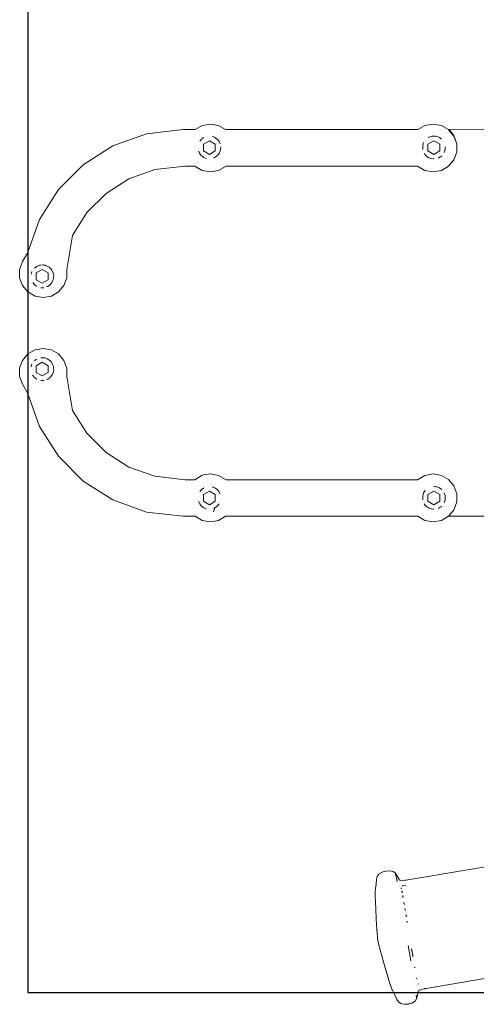
# Model space of a CAD drawing. Extents: x 1402 to 3606, y -2260 to -1447.
# Drawn here: x 2912 to 2928, y -1671 to -1634 of the extents above; entities that cross this region are included whole.
import ezdxf

# ---------------------------------------------------------------- set-up
doc = ezdxf.new("R2010")
doc.units = 0
doc.header["$MEASUREMENT"] = 0
doc.linetypes.add('JIS_02_4.0', pattern=[5.5, 4, -1.5])
doc.layers.get('Defpoints').update_dxf_attribs({"color": 250})
doc.layers.add('0-03 wymiary', color=6, linetype='Continuous', lineweight=5)
doc.layers.add('ProfileEdges_Nr_Pióra__7', color=7, linetype='Continuous', lineweight=18)
doc.styles.add('1-25', font='arial-narrow_[pl.allfont.net].ttf', dxfattribs={"height": 7})
doc.dimstyles.new('1-25', dxfattribs={"dimtxt": 7, "dimasz": 0.2, "dimexe": 2, "dimexo": 5, "dimgap": 1.25, "dimtad": 1, "dimdec": 0, "dimrnd": 0.5, "dimtxsty": '1-25', "dimblk": 'BG dim mark', "dimcen": 0, "dimclrd": 256, "dimclre": 8, "dimclrt": 11, "dimadec": 0, "dimazin": 0, "dimtfac": 1, "dimtdec": 0, "dimtix": 1, "dimtmove": 1, "dimatfit": 3, "dimfxl": 0.5, "dimtfill": 1, "dimarcsym": 0})

# ---------------------------------------------------------------- blocks, each defined once
blk = doc.blocks.new('BG dim mark')
for p, q in [((0, -10), (0, 10)), ((10, 0), (-10, 0))]:
    blk.add_line(p, q)
at = {"color": 0, "linetype": 'ByBlock', "const_width": 1.5}
blk.add_lwpolyline([(5, 5), (-5, -5)], dxfattribs=at)
blk = doc.blocks.new('*D65')
at = {"layer": '0-03 wymiary', "color": 8, "linetype": 'JIS_02_4.0', "lineweight": -2, "transparency": 16777216}
for p, q in [((-703.685, 661.534), (-706.185, 661.534)), ((-703.685, 589.905), (-706.185, 589.905))]:
    blk.add_line(p, q, dxfattribs=at)
at = {"layer": '0-03 wymiary', "lineweight": -2, "transparency": 16777216}
blk.add_line((-704.185, 661.334), (-704.185, 590.105), dxfattribs=at)
at = {"layer": 'Defpoints', "color": 0, "transparency": 16777216}
for p in [(-694.185, 661.534), (-704.185, 589.905), (-694.185, 589.905)]:
    blk.add_point(p, dxfattribs=at)
at = {"layer": '0-03 wymiary', "lineweight": -2, "transparency": 16777216, "xscale": 0.2, "yscale": 0.2, "zscale": 0.2}
for p, rotation in [((-704.185, 661.534), 90), ((-704.185, 589.905), 270)]:
    blk.add_blockref('BG dim mark', p, dxfattribs=dict(at, rotation=rotation))
at = {"layer": '0-03 wymiary', "color": 11, "transparency": 16777216, "insert": (-708.949, 625.72), "char_height": 7, "attachment_point": 5, "rotation": 90, "style": '1-25', "bg_fill": 3, "box_fill_scale": 1.25, "bg_fill_color": 256, "bg_fill_true_color": 13158600, "bg_fill_transparency": 0}
blk.add_mtext('72', dxfattribs=at)
blk = doc.blocks.new('*D69')
at = {"layer": '0-03 wymiary', "color": 8, "linetype": 'JIS_02_4.0', "lineweight": -2, "transparency": 16777216}
for p, q in [((-703.685, 589.905), (-706.185, 589.905)), ((-703.685, 439.905), (-706.185, 439.905))]:
    blk.add_line(p, q, dxfattribs=at)
at = {"layer": '0-03 wymiary', "lineweight": -2, "transparency": 16777216}
blk.add_line((-704.185, 589.705), (-704.185, 440.105), dxfattribs=at)
at = {"layer": 'Defpoints', "color": 0, "transparency": 16777216}
for p in [(-694.185, 589.905), (-704.185, 439.905), (-593.115, 439.905)]:
    blk.add_point(p, dxfattribs=at)
at = {"layer": '0-03 wymiary', "lineweight": -2, "transparency": 16777216, "xscale": 0.2, "yscale": 0.2, "zscale": 0.2}
for p, rotation in [((-704.185, 589.905), 90), ((-704.185, 439.905), 270)]:
    blk.add_blockref('BG dim mark', p, dxfattribs=dict(at, rotation=rotation))
at = {"layer": '0-03 wymiary', "color": 11, "transparency": 16777216, "insert": (-709.009, 514.905), "char_height": 7, "attachment_point": 5, "rotation": 90, "style": '1-25', "bg_fill": 3, "box_fill_scale": 1.25, "bg_fill_color": 256, "bg_fill_true_color": 13158600, "bg_fill_transparency": 0}
blk.add_mtext('150', dxfattribs=at)
blk = doc.blocks.new('*D68')
at = {"layer": '0-03 wymiary', "color": 8, "linetype": 'JIS_02_4.0', "lineweight": -2, "transparency": 16777216}
for p, q in [((-844.185, 580.405), (-844.185, 577.905)), ((-694.185, 580.405), (-694.185, 577.905))]:
    blk.add_line(p, q, dxfattribs=at)
at = {"layer": '0-03 wymiary', "lineweight": -2, "transparency": 16777216}
blk.add_line((-843.985, 579.905), (-694.385, 579.905), dxfattribs=at)
at = {"layer": 'Defpoints', "color": 0, "transparency": 16777216}
for p in [(-844.185, 625.72), (-694.185, 589.905), (-694.185, 579.905)]:
    blk.add_point(p, dxfattribs=at)
at = {"layer": '0-03 wymiary', "lineweight": -2, "transparency": 16777216, "xscale": 0.2, "yscale": 0.2, "zscale": 0.2, "rotation": 180}
blk.add_blockref('BG dim mark', (-844.185, 579.905), dxfattribs=at)
at = {"layer": '0-03 wymiary', "lineweight": -2, "transparency": 16777216, "xscale": 0.2, "yscale": 0.2, "zscale": 0.2}
blk.add_blockref('BG dim mark', (-694.185, 579.905), dxfattribs=at)
at = {"layer": '0-03 wymiary', "color": 11, "transparency": 16777216, "insert": (-769.185, 584.729), "char_height": 7, "attachment_point": 5, "style": '1-25', "bg_fill": 3, "box_fill_scale": 1.25, "bg_fill_color": 256, "bg_fill_true_color": 13158600, "bg_fill_transparency": 0}
blk.add_mtext('150', dxfattribs=at)
blk = doc.blocks.new('*D70')
at = {"layer": '0-03 wymiary', "color": 8, "linetype": 'JIS_02_4.0', "lineweight": -2, "transparency": 16777216}
for p, q in [((-694.185, 580.405), (-694.185, 577.905)), ((-492.045, 580.405), (-492.045, 577.905))]:
    blk.add_line(p, q, dxfattribs=at)
at = {"layer": '0-03 wymiary', "lineweight": -2, "transparency": 16777216}
blk.add_line((-693.985, 579.905), (-492.245, 579.905), dxfattribs=at)
at = {"layer": 'Defpoints', "color": 0, "transparency": 16777216}
for p in [(-694.185, 589.905), (-492.045, 589.905), (-492.045, 579.905)]:
    blk.add_point(p, dxfattribs=at)
at = {"layer": '0-03 wymiary', "lineweight": -2, "transparency": 16777216, "xscale": 0.2, "yscale": 0.2, "zscale": 0.2, "rotation": 180}
blk.add_blockref('BG dim mark', (-694.185, 579.905), dxfattribs=at)
at = {"layer": '0-03 wymiary', "lineweight": -2, "transparency": 16777216, "xscale": 0.2, "yscale": 0.2, "zscale": 0.2}
blk.add_blockref('BG dim mark', (-492.045, 579.905), dxfattribs=at)
at = {"layer": '0-03 wymiary', "color": 11, "transparency": 16777216, "insert": (-593.115, 584.729), "char_height": 7, "attachment_point": 5, "style": '1-25', "bg_fill": 3, "box_fill_scale": 1.25, "bg_fill_color": 256, "bg_fill_true_color": 13158600, "bg_fill_transparency": 0}
blk.add_mtext('202', dxfattribs=at)
blk = doc.blocks.new('*U58')
at = {"layer": 'Defpoints'}
blk.add_lwpolyline([(-694.185, 589.905), (-492.045, 589.905), (-492.045, 661.534), (-694.185, 661.534)], close=True, dxfattribs=at)
at = {"layer": '0-03 wymiary'}
dim = blk.add_linear_dim(base=(-704.185, 589.905), p1=(-694.185, 661.534), p2=(-694.185, 589.905), angle=90, dimstyle='1-25', override={"dimfxlon": 1}, dxfattribs=at)
dim.commit()
dim.dimension.update_dxf_attribs({"geometry": '*D65', "text_midpoint": (-708.949, 625.72)})
dim = blk.add_linear_dim(base=(-704.185, 439.905), p1=(-694.185, 589.905), p2=(-593.115, 439.905), angle=90, dimstyle='1-25', override={"dimfxlon": 1}, dxfattribs=at)
dim.commit()
dim.dimension.update_dxf_attribs({"geometry": '*D69', "text_midpoint": (-709.009, 514.905)})
dim = blk.add_linear_dim(base=(-694.185, 579.905), p1=(-844.185, 625.72), p2=(-694.185, 589.905), dimstyle='1-25', override={"dimfxlon": 1}, dxfattribs=at)
dim.commit()
dim.dimension.update_dxf_attribs({"geometry": '*D68', "text_midpoint": (-769.185, 584.729)})
dim = blk.add_linear_dim(base=(-492.045, 579.905), p1=(-694.185, 589.905), p2=(-492.045, 589.905), dimstyle='1-25', override={"dimfxlon": 1}, dxfattribs=at)
dim.commit()
dim.dimension.update_dxf_attribs({"geometry": '*D70', "text_midpoint": (-593.115, 584.729)})

msp = doc.modelspace()

# ---------------------------------------------------------------- block references
msp.add_blockref('*U58', (3606.007, -2260.225))

# ---------------------------------------------------------------- next in the draw order: linework, layer by layer
at = {"layer": 'ProfileEdges_Nr_Pióra__7', "linetype": 'Continuous', "flags": 128}
for points in [[(2918.257, -1638.332), (2917.992, -1638.485)], [(2918.257, -1638.332), (2918.561, -1638.282)], [(2918.561, -1638.282), (2918.854, -1638.33)], [(2919.115, -1638.485), (2918.854, -1638.33)], [(2926.485, -1638.332), (2926.22, -1638.485)], [(2926.787, -1638.279), (2926.485, -1638.332)], [(2927.089, -1638.332), (2926.787, -1638.279)], [(2927.089, -1638.332), (2927.354, -1638.485)], [(2916.201, -1638.639), (2914.958, -1639.084)], [(2917.555, -1638.483), (2916.201, -1638.639)], [(2917.992, -1638.485), (2917.555, -1638.483)], [(2918.298, -1638.791), (2918.321, -1638.774)], [(2918.712, -1638.768), (2918.629, -1638.735)], [(2918.728, -1638.774), (2918.712, -1638.768)], [(2918.728, -1638.774), (2918.759, -1638.797)], [(2919.115, -1638.485), (2926.22, -1638.485)], [(2926.627, -1638.767), (2926.611, -1638.774)], [(2926.709, -1638.735), (2926.627, -1638.767)], [(2926.709, -1638.735), (2926.75, -1638.73)], [(2926.75, -1638.73), (2926.808, -1638.722)], [(2926.873, -1638.729), (2926.814, -1638.722)], [(2926.919, -1638.735), (2926.873, -1638.729)], [(2926.93, -1638.74), (2926.919, -1638.735)], [(2926.991, -1638.764), (2926.93, -1638.74)], [(2927.017, -1638.774), (2926.991, -1638.764)], [(2927.017, -1638.774), (2927.045, -1638.794)], [(2927.354, -1638.485), (2927.376, -1638.485)], [(2927.551, -1638.72), (2927.357, -1638.488)], [(2927.552, -1638.695), (2927.376, -1638.485)], [(2929.134, -1638.486), (2927.376, -1638.485)], [(2927.657, -1639.008), (2927.551, -1638.72)], [(2927.552, -1638.695), (2927.657, -1639.008)], [(2914.958, -1639.084), (2913.861, -1639.782)], [(2918.171, -1638.915), (2918.202, -1638.876)], [(2918.202, -1638.876), (2918.236, -1638.836)], [(2918.245, -1638.829), (2918.298, -1638.791)], [(2918.521, -1638.892), (2918.303, -1639.018)], [(2918.303, -1639.271), (2918.303, -1639.018)], [(2918.74, -1639.018), (2918.521, -1638.892)], [(2918.74, -1639.271), (2918.74, -1639.018)], [(2918.813, -1638.836), (2918.759, -1638.797)], [(2918.813, -1638.836), (2918.854, -1638.886)], [(2918.854, -1638.886), (2918.88, -1638.917)], [(2918.88, -1638.917), (2918.904, -1638.967)], [(2918.904, -1638.967), (2918.925, -1639.013)], [(2918.945, -1639.117), (2918.938, -1639.222)], [(2926.417, -1639.01), (2926.399, -1639.064)], [(2926.399, -1639.064), (2926.399, -1639.086)], [(2926.399, -1639.096), (2926.399, -1639.214)], [(2926.432, -1638.964), (2926.417, -1639.01)], [(2926.592, -1639.018), (2926.811, -1638.892)], [(2926.592, -1639.018), (2926.592, -1639.271)], [(2927.029, -1639.018), (2926.811, -1638.892)], [(2927.029, -1639.018), (2927.029, -1639.271)], [(2927.045, -1638.794), (2927.095, -1638.83)], [(2927.233, -1639.131), (2927.23, -1639.193)], [(2927.234, -1639.117), (2927.233, -1639.131)], [(2927.657, -1639.315), (2927.657, -1639.008)], [(2918.124, -1639.273), (2918.132, -1639.291)], [(2918.132, -1639.291), (2918.159, -1639.349)], [(2918.159, -1639.349), (2918.168, -1639.369)], [(2918.186, -1639.391), (2918.17, -1639.371)], [(2918.225, -1639.438), (2918.186, -1639.391)], [(2918.236, -1639.45), (2918.225, -1639.438)], [(2918.276, -1639.479), (2918.238, -1639.452)], [(2918.321, -1639.512), (2918.276, -1639.479)], [(2918.303, -1639.271), (2918.521, -1639.397)], [(2918.74, -1639.271), (2918.521, -1639.397)], [(2918.751, -1639.489), (2918.682, -1639.533)], [(2918.813, -1639.45), (2918.751, -1639.489)], [(2918.813, -1639.45), (2918.832, -1639.428)], [(2918.832, -1639.428), (2918.88, -1639.369)], [(2918.88, -1639.369), (2918.889, -1639.347)], [(2918.889, -1639.347), (2918.93, -1639.243)], [(2918.93, -1639.243), (2918.938, -1639.222)], [(2926.467, -1639.38), (2926.458, -1639.369)], [(2926.508, -1639.429), (2926.467, -1639.38)], [(2926.525, -1639.45), (2926.508, -1639.429)], [(2926.527, -1639.452), (2926.558, -1639.474)], [(2926.558, -1639.474), (2926.611, -1639.512)], [(2926.811, -1639.397), (2926.592, -1639.271)], [(2926.811, -1639.397), (2927.029, -1639.271)], [(2927.017, -1639.512), (2927.043, -1639.493)], [(2927.043, -1639.493), (2927.089, -1639.46)], [(2927.089, -1639.46), (2927.102, -1639.45)], [(2927.195, -1639.323), (2927.199, -1639.311)], [(2927.199, -1639.311), (2927.218, -1639.254)], [(2927.218, -1639.254), (2927.228, -1639.222)], [(2927.23, -1639.193), (2927.228, -1639.222)], [(2927.551, -1639.603), (2927.657, -1639.315)], [(2913.861, -1639.782), (2912.945, -1640.698)], [(2916.509, -1639.958), (2917.633, -1639.829)], [(2917.635, -1639.829), (2917.985, -1639.829)], [(2917.985, -1639.829), (2918.259, -1639.993)], [(2918.323, -1639.513), (2918.383, -1639.537)], [(2918.383, -1639.537), (2918.42, -1639.551)], [(2918.861, -1639.991), (2919.136, -1639.828)], [(2919.141, -1639.828), (2919.154, -1639.828)], [(2926.211, -1639.828), (2919.154, -1639.828)], [(2926.211, -1639.828), (2926.485, -1639.991)], [(2926.661, -1639.533), (2926.611, -1639.512)], [(2926.709, -1639.551), (2926.661, -1639.533)], [(2926.709, -1639.551), (2926.786, -1639.561)], [(2926.786, -1639.561), (2926.814, -1639.565)], [(2926.969, -1639.535), (2926.989, -1639.525)], [(2926.989, -1639.525), (2927.017, -1639.512)], [(2927.089, -1639.991), (2927.354, -1639.838)], [(2927.551, -1639.603), (2927.354, -1639.838)], [(2915.553, -1640.301), (2916.509, -1639.958)], [(2918.26, -1639.993), (2918.559, -1640.044)], [(2918.559, -1640.044), (2918.861, -1639.991)], [(2926.485, -1639.991), (2926.787, -1640.044)], [(2926.787, -1640.044), (2927.089, -1639.991)], [(2914.708, -1640.838), (2915.553, -1640.301)], [(2912.945, -1640.698), (2912.247, -1641.795)], [(2914.001, -1641.545), (2914.708, -1640.838)], [(2913.464, -1642.39), (2914.001, -1641.545)], [(2912.247, -1641.795), (2911.802, -1643.038)], [(2913.255, -1643.641), (2913.464, -1642.39)], [(2911.802, -1643.038), (2911.621, -1643.353)], [(2911.621, -1643.353), (2911.516, -1643.641)], [(2912.202, -1643.508), (2912.248, -1643.49)], [(2912.248, -1643.49), (2912.271, -1643.487)], [(2912.353, -1643.477), (2912.271, -1643.487)], [(2912.353, -1643.477), (2912.384, -1643.481)], [(2912.384, -1643.481), (2912.457, -1643.49)], [(2912.471, -1643.495), (2912.457, -1643.49)], [(2912.556, -1643.529), (2912.471, -1643.495)], [(2911.516, -1643.641), (2911.516, -1643.947)], [(2911.938, -1643.819), (2911.953, -1643.773)], [(2911.953, -1643.773), (2911.97, -1643.72)], [(2912.064, -1643.591), (2912.112, -1643.555)], [(2912.112, -1643.555), (2912.149, -1643.529)], [(2912.349, -1643.647), (2912.13, -1643.773)], [(2912.13, -1643.773), (2912.13, -1644.026)], [(2912.149, -1643.529), (2912.202, -1643.508)], [(2912.568, -1643.773), (2912.349, -1643.647)], [(2912.558, -1643.53), (2912.6, -1643.561)], [(2912.568, -1644.026), (2912.568, -1643.773)], [(2912.6, -1643.561), (2912.641, -1643.591)], [(2912.641, -1643.591), (2912.68, -1643.638)], [(2912.68, -1643.638), (2912.708, -1643.672)], [(2912.708, -1643.672), (2912.725, -1643.715)], [(2912.725, -1643.715), (2912.762, -1643.808)], [(2912.762, -1643.808), (2912.766, -1643.819)], [(2912.766, -1643.819), (2912.773, -1643.872)], [(2913.255, -1643.716), (2913.255, -1643.641)], [(2913.255, -1643.947), (2913.255, -1643.716)], [(2911.516, -1643.947), (2911.621, -1644.235)], [(2912.041, -1644.177), (2911.998, -1644.126)], [(2912.064, -1644.205), (2912.041, -1644.177)], [(2912.066, -1644.207), (2912.091, -1644.225)], [(2912.091, -1644.225), (2912.14, -1644.261)], [(2912.349, -1644.152), (2912.13, -1644.026)], [(2912.349, -1644.152), (2912.568, -1644.026)], [(2912.621, -1644.22), (2912.571, -1644.256)], [(2912.641, -1644.205), (2912.621, -1644.22)], [(2912.641, -1644.205), (2912.667, -1644.174)], [(2912.667, -1644.174), (2912.703, -1644.13)], [(2912.708, -1644.124), (2912.742, -1644.04)], [(2912.742, -1644.04), (2912.761, -1643.991)], [(2912.761, -1643.991), (2912.766, -1643.977)], [(2912.77, -1643.925), (2912.766, -1643.977)], [(2912.773, -1643.874), (2912.77, -1643.925)], [(2913.255, -1643.947), (2913.15, -1644.235)], [(2911.621, -1644.235), (2911.818, -1644.47)], [(2911.818, -1644.47), (2911.818, -1646.762)], [(2911.818, -1644.47), (2912.084, -1644.623)], [(2912.328, -1644.316), (2912.299, -1644.316)], [(2912.405, -1644.316), (2912.328, -1644.316)], [(2912.507, -1644.29), (2912.556, -1644.268)], [(2912.556, -1644.268), (2912.571, -1644.256)], [(2912.688, -1644.623), (2912.953, -1644.47)], [(2912.953, -1644.47), (2913.15, -1644.235)], [(2912.084, -1644.623), (2912.386, -1644.677)], [(2912.386, -1644.677), (2912.688, -1644.623)], [(2911.804, -1646.78), (2911.818, -1646.762)], [(2912.084, -1646.609), (2911.818, -1646.762)], [(2912.386, -1646.556), (2912.084, -1646.609)], [(2912.688, -1646.609), (2912.386, -1646.556)], [(2912.953, -1646.762), (2912.688, -1646.609)], [(2913.15, -1646.997), (2912.953, -1646.762)], [(2911.621, -1646.997), (2911.516, -1647.285)], [(2911.621, -1646.997), (2911.768, -1646.823)], [(2911.768, -1646.823), (2911.804, -1646.78)], [(2912.088, -1646.992), (2912.064, -1647.01)], [(2912.145, -1646.951), (2912.088, -1646.992)], [(2912.349, -1647.066), (2912.13, -1647.193)], [(2912.299, -1646.899), (2912.36, -1646.903)], [(2912.568, -1647.193), (2912.349, -1647.066)], [(2912.36, -1646.903), (2912.429, -1646.907)], [(2912.457, -1646.909), (2912.429, -1646.907)], [(2912.457, -1646.909), (2912.487, -1646.921)], [(2912.487, -1646.921), (2912.556, -1646.948)], [(2912.556, -1646.948), (2912.573, -1646.96)], [(2912.573, -1646.96), (2912.624, -1646.998)], [(2912.624, -1646.998), (2912.641, -1647.01)], [(2912.689, -1647.068), (2912.641, -1647.01)], [(2912.708, -1647.092), (2912.689, -1647.068)], [(2912.708, -1647.092), (2912.719, -1647.118)], [(2912.719, -1647.118), (2912.743, -1647.179)], [(2913.255, -1647.285), (2913.15, -1646.997)], [(2911.516, -1647.285), (2911.516, -1647.592)], [(2911.941, -1647.231), (2911.959, -1647.175)], [(2911.959, -1647.175), (2911.971, -1647.138)], [(2912.13, -1647.193), (2912.13, -1647.445)], [(2912.349, -1647.572), (2912.13, -1647.445)], [(2912.349, -1647.572), (2912.568, -1647.445)], [(2912.568, -1647.193), (2912.568, -1647.445)], [(2912.712, -1647.533), (2912.748, -1647.442)], [(2912.743, -1647.179), (2912.763, -1647.229)], [(2912.748, -1647.442), (2912.766, -1647.396)], [(2912.766, -1647.238), (2912.77, -1647.294)], [(2912.773, -1647.346), (2912.766, -1647.396)], [(2912.77, -1647.294), (2912.773, -1647.344)], [(2913.255, -1647.592), (2913.255, -1647.285)], [(2911.516, -1647.592), (2911.621, -1647.88)], [(2911.996, -1647.543), (2912.005, -1647.553)], [(2912.005, -1647.553), (2912.064, -1647.625)], [(2912.069, -1647.629), (2912.114, -1647.661)], [(2912.114, -1647.661), (2912.149, -1647.687)], [(2912.347, -1647.736), (2912.299, -1647.736)], [(2912.405, -1647.736), (2912.347, -1647.736)], [(2912.507, -1647.709), (2912.556, -1647.687)], [(2912.556, -1647.687), (2912.569, -1647.677)], [(2912.641, -1647.625), (2912.569, -1647.677)], [(2912.656, -1647.607), (2912.641, -1647.625)], [(2912.708, -1647.543), (2912.656, -1647.607)], [(2912.708, -1647.543), (2912.712, -1647.533)], [(2913.464, -1648.842), (2913.255, -1647.592)], [(2911.621, -1647.88), (2911.802, -1648.194)], [(2911.802, -1648.194), (2912.247, -1649.438)], [(2914.001, -1649.688), (2913.464, -1648.842)], [(2912.247, -1649.438), (2912.945, -1650.535)], [(2914.708, -1650.394), (2914.001, -1649.688)], [(2915.553, -1650.932), (2914.708, -1650.394)], [(2912.945, -1650.535), (2913.861, -1651.45)], [(2916.509, -1651.274), (2915.553, -1650.932)], [(2913.861, -1651.45), (2914.958, -1652.148)], [(2917.633, -1651.403), (2916.509, -1651.274)], [(2917.985, -1651.403), (2917.633, -1651.403)], [(2918.26, -1651.239), (2917.985, -1651.403)], [(2918.559, -1651.188), (2918.26, -1651.239)], [(2918.861, -1651.241), (2918.559, -1651.188)], [(2919.136, -1651.404), (2918.861, -1651.241)], [(2926.209, -1651.404), (2919.136, -1651.404)], [(2926.485, -1651.241), (2926.211, -1651.404)], [(2926.787, -1651.188), (2926.485, -1651.241)], [(2927.089, -1651.241), (2926.787, -1651.188)], [(2927.354, -1651.395), (2927.089, -1651.241)], [(2927.354, -1651.395), (2927.552, -1651.629)], [(2918.168, -1651.844), (2918.203, -1651.802)], [(2918.203, -1651.802), (2918.236, -1651.762)], [(2918.236, -1651.762), (2918.246, -1651.755)], [(2918.246, -1651.755), (2918.299, -1651.716)], [(2918.299, -1651.716), (2918.321, -1651.7)], [(2918.521, -1651.819), (2918.303, -1651.945)], [(2918.74, -1651.945), (2918.521, -1651.819)], [(2918.68, -1651.682), (2918.629, -1651.662)], [(2918.728, -1651.7), (2918.68, -1651.682)], [(2918.758, -1651.723), (2918.728, -1651.7)], [(2918.813, -1651.762), (2918.758, -1651.723)], [(2918.813, -1651.762), (2918.834, -1651.788)], [(2918.834, -1651.788), (2918.874, -1651.837)], [(2918.88, -1651.844), (2918.901, -1651.887)], [(2926.432, -1651.89), (2926.466, -1651.836)], [(2926.466, -1651.836), (2926.489, -1651.801)], [(2926.811, -1651.819), (2926.592, -1651.945)], [(2927.029, -1651.945), (2926.811, -1651.819)], [(2926.842, -1651.652), (2926.814, -1651.648)], [(2926.896, -1651.659), (2926.842, -1651.652)], [(2926.919, -1651.662), (2926.896, -1651.659)], [(2927.017, -1651.7), (2926.919, -1651.662)], [(2927.019, -1651.701), (2927.065, -1651.735)], [(2927.065, -1651.735), (2927.102, -1651.762)], [(2927.657, -1651.917), (2927.552, -1651.629)], [(2914.958, -1652.148), (2916.201, -1652.593)], [(2918.124, -1652.2), (2918.134, -1652.222)], [(2918.134, -1652.222), (2918.168, -1652.296)], [(2918.303, -1652.198), (2918.303, -1651.945)], [(2918.303, -1652.198), (2918.521, -1652.324)], [(2918.74, -1652.198), (2918.521, -1652.324)], [(2918.74, -1652.198), (2918.74, -1651.945)], [(2918.901, -1651.887), (2918.921, -1651.931)], [(2926.415, -1651.945), (2926.399, -1651.991)], [(2926.399, -1652.019), (2926.399, -1651.991)], [(2926.399, -1652.138), (2926.399, -1652.019)], [(2926.399, -1652.149), (2926.399, -1652.138)], [(2926.432, -1651.89), (2926.415, -1651.945)], [(2926.592, -1651.945), (2926.592, -1652.198)], [(2926.811, -1652.324), (2926.592, -1652.198)], [(2926.811, -1652.324), (2927.029, -1652.198)], [(2927.029, -1651.945), (2927.029, -1652.198)], [(2927.227, -1651.987), (2927.195, -1651.89)], [(2927.2, -1652.233), (2927.218, -1652.179)], [(2927.218, -1652.179), (2927.228, -1652.149)], [(2927.228, -1651.991), (2927.228, -1652.059)], [(2927.228, -1652.059), (2927.228, -1652.114)], [(2927.228, -1652.114), (2927.228, -1652.149)], [(2927.657, -1652.224), (2927.657, -1651.917)], [(2918.168, -1652.296), (2918.231, -1652.371)], [(2918.236, -1652.377), (2918.274, -1652.405)], [(2918.321, -1652.439), (2918.274, -1652.405)], [(2918.321, -1652.439), (2918.381, -1652.463)], [(2918.381, -1652.463), (2918.42, -1652.478)], [(2918.721, -1652.441), (2918.674, -1652.591)], [(2918.723, -1652.434), (2918.686, -1652.458)], [(2918.723, -1652.434), (2918.742, -1652.422)], [(2918.728, -1652.439), (2918.739, -1652.431)], [(2918.762, -1652.409), (2918.742, -1652.422)], [(2918.813, -1652.377), (2918.762, -1652.409)], [(2918.813, -1652.377), (2918.88, -1652.296)], [(2926.507, -1652.355), (2926.458, -1652.296)], [(2926.525, -1652.377), (2926.507, -1652.355)], [(2926.525, -1652.377), (2926.556, -1652.4)], [(2926.6, -1652.431), (2926.556, -1652.4)], [(2926.611, -1652.439), (2926.6, -1652.431)], [(2926.611, -1652.439), (2926.709, -1652.478)], [(2926.709, -1652.478), (2926.722, -1652.48)], [(2926.722, -1652.48), (2926.776, -1652.487)], [(2926.776, -1652.487), (2926.814, -1652.491)], [(2926.969, -1652.462), (2927.017, -1652.439)], [(2927.017, -1652.439), (2927.044, -1652.419)], [(2927.092, -1652.385), (2927.044, -1652.419)], [(2927.102, -1652.377), (2927.092, -1652.385)], [(2927.195, -1652.249), (2927.2, -1652.233)], [(2927.354, -1652.747), (2927.532, -1652.535)], [(2927.551, -1652.512), (2927.532, -1652.535)], [(2927.551, -1652.512), (2927.647, -1652.25)], [(2927.648, -1652.247), (2927.657, -1652.224)], [(2916.201, -1652.593), (2917.555, -1652.749)], [(2917.555, -1652.749), (2917.992, -1652.747)], [(2917.992, -1652.747), (2918.257, -1652.9)], [(2918.257, -1652.9), (2918.561, -1652.95)], [(2918.561, -1652.95), (2918.854, -1652.903)], [(2918.854, -1652.903), (2919.115, -1652.747)], [(2919.115, -1652.747), (2926.22, -1652.747)], [(2926.22, -1652.747), (2926.485, -1652.9)], [(2926.485, -1652.9), (2926.787, -1652.953)], [(2926.787, -1652.953), (2927.089, -1652.9)], [(2927.354, -1652.747), (2927.089, -1652.9)], [(2929.157, -1652.747), (2927.354, -1652.747)], [(2932.164, -1665.102), (2925.851, -1666.166)], [(2924.722, -1666.035), (2924.782, -1665.954)], [(2924.79, -1665.945), (2924.9, -1665.876)], [(2925.026, -1665.843), (2924.9, -1665.876)], [(2925.026, -1665.843), (2925.041, -1665.838)], [(2925.186, -1665.834), (2925.041, -1665.838)], [(2925.309, -1665.854), (2925.186, -1665.834)], [(2925.309, -1665.854), (2925.39, -1665.913)], [(2925.39, -1665.913), (2925.396, -1665.938)], [(2925.529, -1666.152), (2925.39, -1665.913)], [(2925.41, -1666.001), (2925.397, -1665.939)], [(2925.43, -1666.098), (2925.41, -1666.001)], [(2924.682, -1666.327), (2924.652, -1666.483)], [(2924.682, -1666.327), (2924.694, -1666.141)], [(2924.694, -1666.141), (2924.722, -1666.035)], [(2925.43, -1666.098), (2925.454, -1666.229)], [(2925.529, -1666.152), (2925.54, -1666.163)], [(2925.561, -1666.174), (2925.574, -1666.182)], [(2925.582, -1666.186), (2925.746, -1666.175)], [(2925.643, -1666.398), (2925.656, -1666.38)], [(2925.663, -1666.378), (2925.778, -1666.359)], [(2925.773, -1666.173), (2925.746, -1666.175)], [(2925.78, -1666.174), (2925.851, -1666.166)], [(2924.645, -1666.608), (2924.652, -1666.483)], [(2924.645, -1666.608), (2924.648, -1666.686)], [(2924.648, -1666.686), (2924.647, -1666.74)], [(2924.647, -1666.74), (2924.668, -1667.234)], [(2925.607, -1666.464), (2925.609, -1666.475)], [(2925.609, -1666.475), (2925.61, -1666.485)], [(2925.621, -1666.496), (2925.618, -1666.48)], [(2925.628, -1666.592), (2925.63, -1666.602)], [(2925.63, -1666.602), (2925.632, -1666.613)], [(2925.636, -1666.609), (2925.634, -1666.596)], [(2925.634, -1666.624), (2925.636, -1666.635)], [(2925.635, -1666.582), (2925.637, -1666.593)], [(2925.637, -1666.593), (2925.64, -1666.61)], [(2925.64, -1666.64), (2925.638, -1666.626)], [(2925.643, -1666.629), (2925.646, -1666.647)], [(2925.663, -1666.747), (2925.666, -1666.765)], [(2925.658, -1666.766), (2925.66, -1666.777)], [(2925.663, -1666.799), (2925.665, -1666.81)], [(2925.67, -1666.788), (2925.673, -1666.803)], [(2925.673, -1666.803), (2925.675, -1666.821)], [(2925.697, -1666.997), (2925.698, -1667.007)], [(2925.698, -1667.007), (2925.7, -1667.018)], [(2925.705, -1666.999), (2925.707, -1667.017)], [(2925.707, -1667.017), (2925.709, -1667.031)], [(2925.71, -1667.035), (2925.73, -1667.07)], [(2924.668, -1667.234), (2924.682, -1667.607)], [(2925.737, -1667.234), (2925.739, -1667.245)], [(2925.74, -1667.216), (2925.743, -1667.233)], [(2925.743, -1667.233), (2925.754, -1667.245)], [(2925.747, -1667.253), (2925.748, -1667.266)], [(2925.748, -1667.266), (2925.763, -1667.3)], [(2925.776, -1667.467), (2925.778, -1667.477)], [(2925.778, -1667.449), (2925.781, -1667.464)], [(2925.781, -1667.464), (2925.792, -1667.476)], [(2924.682, -1667.607), (2924.705, -1667.998)], [(2925.785, -1667.483), (2925.786, -1667.495)], [(2925.786, -1667.495), (2925.803, -1667.533)], [(2925.821, -1667.717), (2925.818, -1667.705)], [(2925.821, -1667.694), (2925.821, -1667.708)], [(2925.826, -1667.726), (2925.826, -1667.736)], [(2924.742, -1668.413), (2924.705, -1667.998)], [(2924.742, -1668.413), (2924.767, -1668.504)], [(2924.769, -1668.511), (2924.773, -1668.525)], [(2924.773, -1668.525), (2925.016, -1669.412)], [(2925.912, -1668.872), (2925.865, -1668.587)], [(2925.958, -1669.147), (2925.912, -1668.872)], [(2925.989, -1668.708), (2925.991, -1668.72)], [(2925.99, -1668.73), (2926, -1668.786)], [(2925.995, -1668.733), (2926.003, -1668.788)], [(2926, -1668.786), (2926.009, -1668.841)], [(2926.005, -1668.79), (2926.012, -1668.846)], [(2926.009, -1668.841), (2926.018, -1668.894)], [(2926.012, -1668.846), (2926.022, -1668.903)], [(2926.018, -1668.894), (2926.022, -1668.919)], [(2926.022, -1668.903), (2926.024, -1668.914)], [(2926.022, -1668.919), (2926.026, -1668.942)], [(2926.024, -1668.914), (2926.027, -1668.931)], [(2926.025, -1668.882), (2926.028, -1668.905)], [(2926.033, -1668.95), (2926.042, -1668.929)], [(2926.031, -1668.955), (2926.033, -1668.967)], [(2926.033, -1668.95), (2926.035, -1668.966)], [(2926.033, -1668.95), (2926.038, -1668.964)], [(2926.034, -1668.979), (2926.036, -1668.99)], [(2926.038, -1668.981), (2926.04, -1668.996)], [(2926.041, -1668.983), (2926.044, -1669.001)], [(2926.529, -1670.168), (2932.84, -1669.094)], [(2925.016, -1669.412), (2925.147, -1669.861)], [(2926.102, -1669.392), (2926.104, -1669.372)], [(2926.104, -1669.372), (2926.106, -1669.388)], [(2926.106, -1669.388), (2926.109, -1669.403)], [(2926.109, -1669.403), (2926.111, -1669.416)], [(2925.199, -1670.025), (2925.147, -1669.861)], [(2926.172, -1669.797), (2926.16, -1669.809)], [(2926.172, -1669.808), (2926.174, -1669.818)], [(2926.174, -1669.808), (2926.174, -1669.818)], [(2926.229, -1670.005), (2926.24, -1670.013)], [(2925.29, -1670.259), (2925.199, -1670.025)], [(2925.293, -1670.265), (2925.375, -1670.402)], [(2926.2, -1670.462), (2926.229, -1670.287)], [(2926.241, -1670.271), (2926.254, -1670.257)], [(2926.254, -1670.257), (2926.269, -1670.239)], [(2926.269, -1670.239), (2926.457, -1670.187)], [(2926.457, -1670.187), (2926.478, -1670.181)], [(2926.488, -1670.177), (2926.478, -1670.181)], [(2926.488, -1670.177), (2926.499, -1670.176)], [(2926.527, -1670.169), (2926.516, -1670.171)], [(2925.445, -1670.573), (2925.375, -1670.402)], [(2925.507, -1670.664), (2925.445, -1670.573)], [(2925.595, -1670.727), (2925.507, -1670.664)], [(2925.595, -1670.727), (2925.629, -1670.733)], [(2925.727, -1670.756), (2925.629, -1670.733)], [(2925.845, -1670.746), (2925.727, -1670.756)], [(2925.845, -1670.746), (2925.87, -1670.746)], [(2925.887, -1670.741), (2925.873, -1670.744)], [(2926.011, -1670.71), (2925.887, -1670.741)], [(2926.115, -1670.645), (2926.011, -1670.71)], [(2926.122, -1670.635), (2926.177, -1670.559)], [(2926.172, -1670.502), (2926.16, -1670.419)], [(2926.177, -1670.559), (2926.172, -1670.502)], [(2926.177, -1670.559), (2926.2, -1670.462)]]:
    msp.add_lwpolyline(points, dxfattribs=at)

doc.saveas('drawing.dxf')
